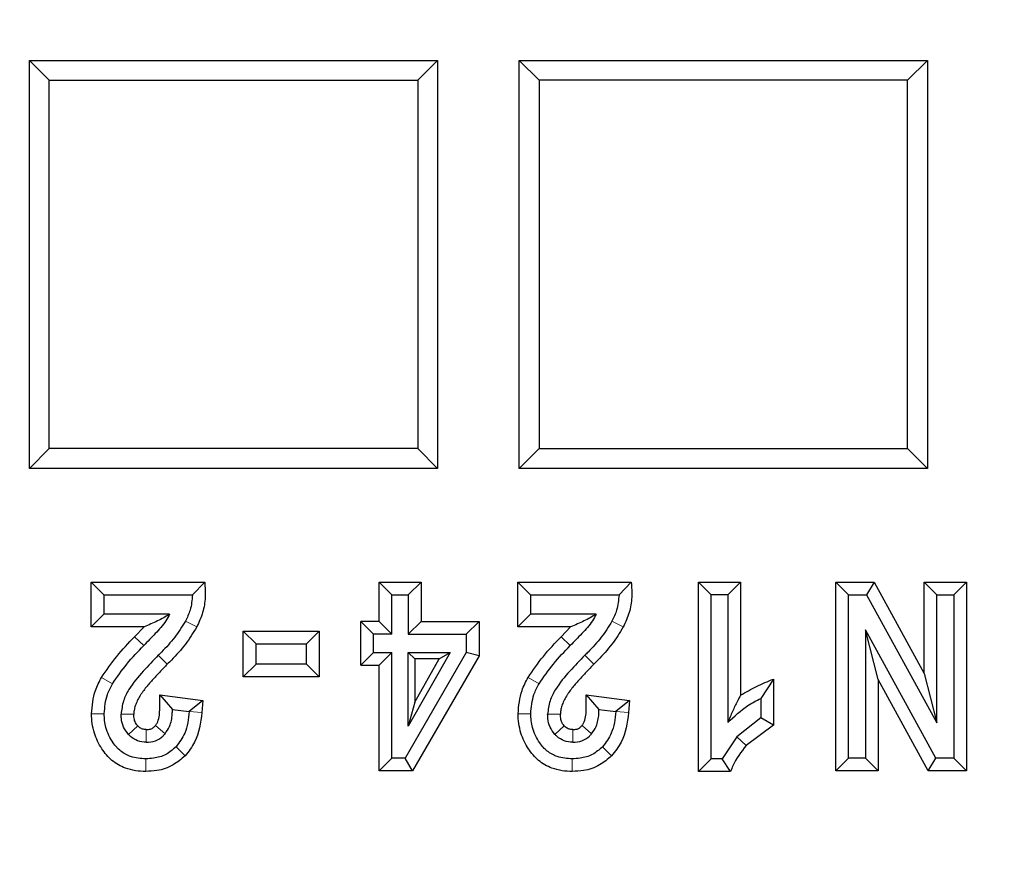
# Model space of a CAD drawing. Units: millimetres. Extents: x 0 to 420, y 0 to 297.
# Drawn here: x 124 to 134, y 63 to 72 of the extents above; entities that cross this region are included whole.
import ezdxf

# ---------------------------------------------------------------- set-up
doc = ezdxf.new("R2010")
doc.units = ezdxf.units.MM

msp = doc.modelspace()

# ---------------------------------------------------------------- linework, layer by layer
at = {"color": 7, "linetype": 'Continuous', "lineweight": 25}
for p, q in [((123.8979, 71.922), (124.1058, 71.714)), ((123.8979, 71.922), (128.1836, 71.922)), ((123.8979, 67.6363), (123.8979, 71.922)), ((128.1836, 71.922), (127.9756, 71.714)), ((128.1836, 71.922), (128.1836, 67.6363)), ((129.0407, 67.6363), (129.0407, 71.922)), ((129.2487, 71.714), (129.0407, 71.922)), ((129.0407, 71.922), (133.3264, 71.922)), ((133.3264, 71.922), (133.1184, 71.714)), ((133.3264, 71.922), (133.3264, 67.6363)), ((124.1058, 67.8443), (124.1058, 71.714)), ((124.1058, 71.714), (127.9756, 71.714)), ((127.9756, 71.714), (127.9756, 67.8443)), ((129.2487, 71.714), (129.2487, 67.8443)), ((133.1184, 71.714), (129.2487, 71.714)), ((133.1184, 67.8443), (133.1184, 71.714)), ((124.1058, 67.8443), (123.8979, 67.6363)), ((127.9756, 67.8443), (124.1058, 67.8443)), ((128.1836, 67.6363), (127.9756, 67.8443)), ((129.2487, 67.8443), (129.0407, 67.6363)), ((129.2487, 67.8443), (133.1184, 67.8443)), ((133.1184, 67.8443), (133.3264, 67.6363)), ((128.1836, 67.6363), (123.8979, 67.6363)), ((133.3264, 67.6363), (129.0407, 67.6363)), ((124.6805, 66.3074), (124.5473, 66.4406)), ((124.5473, 66.4406), (125.7388, 66.4406)), ((124.5473, 65.9716), (124.5473, 66.4406)), ((125.7388, 66.4406), (125.6098, 66.3074)), ((127.5695, 66.0303), (127.5695, 66.4406)), ((127.5695, 66.4406), (127.7027, 66.3074)), ((127.5695, 66.4406), (128.0094, 66.4406)), ((128.0094, 66.4406), (127.8761, 66.3074)), ((128.0094, 66.4406), (128.0094, 66.0303)), ((129.0256, 65.9716), (129.0256, 66.4406)), ((129.1589, 66.3074), (129.0256, 66.4406)), ((129.0256, 66.4406), (130.2171, 66.4406)), ((130.2171, 66.4406), (130.0881, 66.3074)), ((130.9239, 66.4406), (131.0571, 66.3074)), ((130.9239, 66.4406), (131.3638, 66.4406)), ((130.9239, 64.4533), (130.9239, 66.4406)), ((131.2306, 66.3074), (131.3638, 66.4406)), ((131.3638, 66.4406), (131.3638, 65.2538)), ((132.3642, 66.4406), (132.4974, 66.3074)), ((132.3642, 66.4406), (132.7669, 66.4406)), ((132.3642, 64.4599), (132.3642, 66.4406)), ((132.7669, 66.4406), (132.688, 66.3074)), ((132.7669, 66.4406), (133.2921, 65.4835)), ((133.2921, 65.4835), (133.2921, 66.4406)), ((133.2921, 66.4406), (133.4254, 66.3074)), ((133.2921, 66.4406), (133.7373, 66.4406)), ((133.7373, 66.4406), (133.6041, 66.3074)), ((133.7373, 66.4406), (133.7373, 64.4599)), ((124.6805, 66.3074), (124.6805, 66.1049)), ((124.6805, 66.3074), (125.6098, 66.3074)), ((127.7027, 65.897), (127.7027, 66.3074)), ((127.7027, 66.3074), (127.8761, 66.3074)), ((127.8761, 66.3074), (127.8761, 65.897)), ((129.1589, 66.3074), (129.1589, 66.1049)), ((129.1589, 66.3074), (130.0881, 66.3074)), ((131.2306, 66.3074), (131.0571, 66.3074)), ((131.0571, 64.5865), (131.0571, 66.3074)), ((131.2306, 66.3074), (131.2306, 64.9664)), ((132.4974, 66.3074), (132.688, 66.3074)), ((132.4974, 64.5931), (132.4974, 66.3074)), ((132.688, 66.3074), (133.4254, 64.9638)), ((133.4254, 64.9638), (133.4254, 66.3074)), ((133.4254, 66.3074), (133.6041, 66.3074)), ((133.6041, 66.3074), (133.6041, 64.5931)), ((124.5473, 65.9716), (124.6805, 66.1049)), ((125.3702, 66.1049), (124.6805, 66.1049)), ((129.0256, 65.9716), (129.1589, 66.1049)), ((129.8485, 66.1049), (129.1589, 66.1049)), ((125.1021, 65.9716), (124.5473, 65.9716)), ((125.1021, 65.9716), (125.002, 65.8681)), ((127.5121, 65.897), (127.3789, 66.0303)), ((127.5695, 66.0303), (127.3789, 66.0303)), ((127.3789, 65.5705), (127.3789, 66.0303)), ((127.5695, 66.0303), (127.7027, 65.897)), ((127.8761, 65.897), (128.0094, 66.0303)), ((128.0094, 66.0303), (128.6183, 66.0303)), ((128.6183, 66.0303), (128.4851, 65.897)), ((128.6183, 66.0303), (128.6183, 65.6681)), ((129.5805, 65.9716), (129.0256, 65.9716)), ((129.5805, 65.9716), (129.4804, 65.8681)), ((126.1438, 65.4474), (126.1438, 65.9257)), ((126.1438, 65.9257), (126.277, 65.7924)), ((126.1438, 65.9257), (126.9397, 65.9257)), ((126.9397, 65.9257), (126.8065, 65.7924)), ((126.9397, 65.9257), (126.9397, 65.4474)), ((127.5121, 65.7038), (127.5121, 65.897)), ((127.7027, 65.897), (127.5121, 65.897)), ((127.8761, 65.897), (128.4851, 65.897)), ((128.4851, 65.897), (128.4851, 65.7038)), ((132.6748, 65.9394), (132.6748, 64.5931)), ((133.4135, 64.5931), (132.6748, 65.9394)), ((132.808, 65.4196), (132.6748, 65.9394)), ((126.277, 65.7924), (126.8065, 65.7924)), ((126.277, 65.5806), (126.277, 65.7924)), ((126.8065, 65.5806), (126.8065, 65.7924)), ((127.3789, 65.5705), (127.5121, 65.7038)), ((127.5121, 65.7038), (127.7027, 65.7038)), ((127.7027, 65.7038), (127.5695, 65.5705)), ((127.7027, 64.5931), (127.7027, 65.7038)), ((128.4851, 65.7038), (127.8443, 64.5931)), ((127.8761, 65.7038), (128.3156, 65.7038)), ((127.8761, 64.9307), (127.8761, 65.7038)), ((128.3156, 65.7038), (127.8761, 64.9307)), ((127.8761, 65.7038), (127.9427, 65.6371)), ((128.6183, 65.6681), (127.9213, 64.4599)), ((128.2011, 65.6371), (128.3156, 65.7038)), ((128.6183, 65.6681), (128.4851, 65.7038)), ((126.1438, 65.4474), (126.277, 65.5806)), ((126.8065, 65.5806), (126.277, 65.5806)), ((126.8065, 65.5806), (126.9397, 65.4474)), ((127.3789, 65.5705), (127.5695, 65.5705)), ((127.5695, 64.4599), (127.5695, 65.5705)), ((127.9427, 65.6371), (127.9427, 65.1826)), ((127.9427, 65.1826), (128.2011, 65.6371)), ((128.2011, 65.6371), (127.9427, 65.6371)), ((126.9397, 65.4474), (126.1438, 65.4474)), ((133.2921, 65.4835), (133.4254, 64.9638)), ((131.7093, 65.4243), (131.5761, 65.2206)), ((131.7093, 65.4243), (131.7093, 64.9396)), ((133.3346, 64.4599), (132.808, 65.4196)), ((132.808, 65.4196), (132.808, 64.4599)), ((125.2661, 65.2566), (125.3993, 65.1054)), ((125.2661, 65.2566), (125.719, 65.1991)), ((129.7444, 65.2566), (129.8777, 65.1054)), ((129.7444, 65.2566), (130.1974, 65.1991)), ((125.719, 65.1991), (125.5767, 65.0829)), ((125.719, 65.1991), (125.7096, 65.073)), ((127.9427, 65.1826), (127.8761, 64.9307)), ((130.1974, 65.1991), (130.0551, 65.0829)), ((130.1974, 65.1991), (130.1879, 65.073)), ((131.5761, 65.2206), (131.5761, 65.0167)), ((125.3993, 65.1054), (125.5767, 65.0829)), ((129.8777, 65.1054), (130.0551, 65.0829)), ((131.5761, 65.0167), (131.3239, 64.8168)), ((131.7093, 64.9396), (131.4216, 64.7263)), ((131.7093, 64.9396), (131.5761, 65.0167)), ((131.3239, 64.8168), (131.1697, 64.5865)), ((127.5695, 64.4599), (127.7027, 64.5931)), ((127.8443, 64.5931), (127.7027, 64.5931)), ((127.9213, 64.4599), (127.8443, 64.5931)), ((130.9239, 64.4533), (131.0571, 64.5865)), ((131.1697, 64.5865), (131.0571, 64.5865)), ((131.2599, 64.4533), (131.1697, 64.5865)), ((132.3642, 64.4599), (132.4974, 64.5931)), ((132.6748, 64.5931), (132.4974, 64.5931)), ((132.808, 64.4599), (132.6748, 64.5931)), ((133.3346, 64.4599), (133.4135, 64.5931)), ((133.6041, 64.5931), (133.4135, 64.5931)), ((133.6041, 64.5931), (133.7373, 64.4599)), ((127.9213, 64.4599), (127.5695, 64.4599)), ((131.2599, 64.4533), (130.9239, 64.4533)), ((132.808, 64.4599), (132.3642, 64.4599)), ((133.7373, 64.4599), (133.3346, 64.4599))]:
    msp.add_line(p, q, dxfattribs=at)
at = {"color": 8, "linetype": 'Continuous', "lineweight": 18}
for p, q in [((125.6542, 65.9712), (125.5357, 66.032)), ((130.1326, 65.9712), (130.014, 66.032)), ((125.0975, 65.7752), (125.002, 65.8681)), ((129.5758, 65.7752), (129.4804, 65.8681)), ((125.3453, 65.5791), (125.2511, 65.6733)), ((129.8236, 65.5791), (129.7294, 65.6733)), ((124.6545, 65.4414), (124.7699, 65.3748)), ((129.1328, 65.4414), (129.2482, 65.3748)), ((124.5499, 65.0604), (124.6832, 65.0604)), ((124.8606, 65.0564), (124.9938, 65.0564)), ((125.7096, 65.073), (125.5767, 65.0829)), ((129.0283, 65.0604), (129.1615, 65.0604)), ((129.3389, 65.0564), (129.4721, 65.0564)), ((130.1879, 65.073), (130.0551, 65.0829)), ((125.0347, 64.9328), (124.9367, 64.8426)), ((125.2215, 64.9361), (125.3226, 64.8493)), ((129.5131, 64.9328), (129.415, 64.8426)), ((129.6998, 64.9361), (129.8009, 64.8493)), ((125.1253, 64.8931), (125.1253, 64.7599)), ((129.6036, 64.8931), (129.6036, 64.7599)), ((131.4216, 64.7263), (131.3239, 64.8168)), ((125.5325, 64.618), (125.4371, 64.7109)), ((130.0109, 64.618), (129.9154, 64.7109)), ((125.1187, 64.4533), (125.1187, 64.5865)), ((129.597, 64.4533), (129.597, 64.5865))]:
    msp.add_line(p, q, dxfattribs=at)
at = {"color": 7, "linetype": 'Continuous', "lineweight": 25}
for centre, radius, start, end in [((128.6121, 108.3506), 52.8571, 281.24028, 258.78345), ((128.6121, 108.3506), 48.4643, 283.10394, 256.89606), ((128.6121, 108.3506), 48.3794, 275.54433, 264.45567), ((127.1767, 106.5289), 48.0986, 277.51739, 311.78767), ((128.6121, 108.3506), 75, 215.11759, 324.88241)]:
    msp.add_arc(centre, radius, start, end, dxfattribs=at)
at = {"color": 8, "linetype": 'Continuous', "lineweight": 18}
msp.add_arc((128.6121, 108.3506), 72.0487, 215.50081, 324.49919, dxfattribs=at)
at = {"color": 7, "linetype": 'Continuous', "lineweight": 25}
for points, knots in [([(125.7388, 66.4406), (125.7422, 66.3881), (125.7489, 66.282), (125.7236, 66.1203), (125.6776, 66.0214), (125.6542, 65.9712)], [0, 0, 0, 0, 0.3260299, 0.658458, 1, 1, 1, 1]), ([(130.2171, 66.4406), (130.2205, 66.3881), (130.2272, 66.282), (130.2019, 66.1203), (130.1559, 66.0214), (130.1326, 65.9712)], [0, 0, 0, 0, 0.32602985, 0.65845804, 1, 1, 1, 1]), ([(125.6098, 66.3074), (125.605, 66.2535), (125.5964, 66.1571), (125.5543, 66.0703), (125.5357, 66.032)], [0, 0, 0, 0, 0.5591028, 1, 1, 1, 1]), ([(130.0881, 66.3074), (130.0833, 66.2535), (130.0747, 66.1571), (130.0326, 66.0703), (130.014, 66.032)], [0, 0, 0, 0, 0.5591028, 1, 1, 1, 1]), ([(125.3702, 66.1049), (125.3576, 66.0817), (125.3172, 66.0073), (125.2197, 65.9008), (125.1384, 65.8173), (125.0975, 65.7752)], [0, 0, 0, 0, 0.1839972, 0.5898009, 1, 1, 1, 1]), ([(125.3702, 66.1049), (125.35, 66.0927), (125.3095, 66.0683), (125.2218, 66.0231), (125.1496, 65.992), (125.1021, 65.9716)], [0, 0, 0, 0, 0.2546186, 0.5101468, 1, 1, 1, 1]), ([(129.8485, 66.1049), (129.8359, 66.0817), (129.7955, 66.0073), (129.698, 65.9008), (129.6167, 65.8173), (129.5758, 65.7752)], [0, 0, 0, 0, 0.1839972, 0.5898009, 1, 1, 1, 1]), ([(129.8485, 66.1049), (129.8283, 66.0927), (129.7878, 66.0683), (129.7002, 66.0231), (129.6279, 65.992), (129.5805, 65.9716)], [0, 0, 0, 0, 0.2546186, 0.5101468, 1, 1, 1, 1]), ([(125.5357, 66.032), (125.4999, 65.9745), (125.4275, 65.8579), (125.3225, 65.7455), (125.2624, 65.6848), (125.2511, 65.6733)], [0, 0, 0, 0, 0.4416648, 0.8947872, 1, 1, 1, 1]), ([(125.6542, 65.9712), (125.6164, 65.9096), (125.5399, 65.7846), (125.4263, 65.6613), (125.3598, 65.5939), (125.3453, 65.5791)], [0, 0, 0, 0, 0.43245622, 0.87580281, 1, 1, 1, 1]), ([(130.014, 66.032), (129.9782, 65.9745), (129.9058, 65.8579), (129.8008, 65.7455), (129.7407, 65.6848), (129.7294, 65.6733)], [0, 0, 0, 0, 0.4416648, 0.8947872, 1, 1, 1, 1]), ([(130.1326, 65.9712), (130.0948, 65.9096), (130.0183, 65.7846), (129.9046, 65.6613), (129.8382, 65.5939), (129.8236, 65.5791)], [0, 0, 0, 0, 0.4324562, 0.8758028, 1, 1, 1, 1]), ([(124.6545, 65.4414), (124.7062, 65.5166), (124.8104, 65.6682), (124.9378, 65.8011), (125.002, 65.8681)], [0, 0, 0, 0, 0.4956447, 1, 1, 1, 1]), ([(129.1328, 65.4414), (129.1845, 65.5166), (129.2888, 65.6682), (129.4161, 65.8011), (129.4804, 65.8681)], [0, 0, 0, 0, 0.4956447, 1, 1, 1, 1]), ([(124.7699, 65.3748), (124.8188, 65.4453), (124.9174, 65.5874), (125.0371, 65.7123), (125.0975, 65.7752)], [0, 0, 0, 0, 0.49568367, 1, 1, 1, 1]), ([(129.2482, 65.3748), (129.2971, 65.4453), (129.3957, 65.5874), (129.5154, 65.7123), (129.5758, 65.7752)], [0, 0, 0, 0, 0.49568367, 1, 1, 1, 1]), ([(125.2511, 65.6733), (125.198, 65.6189), (125.0874, 65.5057), (124.9578, 65.3497), (124.8774, 65.1938), (124.8663, 65.1031), (124.8606, 65.0564)], [0, 0, 0, 0, 0.305435, 0.6359004, 0.8123547, 1, 1, 1, 1]), ([(129.7294, 65.6733), (129.6763, 65.6189), (129.5657, 65.5057), (129.4361, 65.3497), (129.3558, 65.1938), (129.3446, 65.1031), (129.3389, 65.0564)], [0, 0, 0, 0, 0.3054348, 0.6359003, 0.8123547, 1, 1, 1, 1]), ([(125.3453, 65.5791), (125.3319, 65.5656), (125.3051, 65.5387), (125.2655, 65.4977), (125.2265, 65.4562), (125.1882, 65.414), (125.1508, 65.3709), (125.1146, 65.3268), (125.086, 65.2889), (125.0593, 65.2496), (125.0358, 65.2081), (125.0136, 65.1581), (124.9975, 65.1074), (124.995, 65.0736), (124.9938, 65.0564)], [0, 0, 0, 0, 0.088636, 0.1772726, 0.2659099, 0.3545486, 0.4431898, 0.5318366, 0.6204978, 0.6648234, 0.75359, 0.8423547, 0.920107, 1, 1, 1, 1]), ([(129.8236, 65.5791), (129.8102, 65.5656), (129.7834, 65.5387), (129.7438, 65.4977), (129.7048, 65.4562), (129.6665, 65.414), (129.6291, 65.3709), (129.5929, 65.3268), (129.5643, 65.2889), (129.5376, 65.2496), (129.5141, 65.2081), (129.4919, 65.1581), (129.4758, 65.1074), (129.4734, 65.0736), (129.4721, 65.0564)], [0, 0, 0, 0, 0.088636, 0.1772725, 0.2659098, 0.3545485, 0.4431896, 0.5318364, 0.6204975, 0.6648231, 0.7535897, 0.8423543, 0.9201068, 1, 1, 1, 1]), ([(124.5499, 65.0604), (124.5573, 65.1438), (124.5692, 65.2779), (124.6311, 65.3965), (124.6545, 65.4414)], [0, 0, 0, 0, 0.6217562, 1, 1, 1, 1]), ([(129.0283, 65.0604), (129.0357, 65.1438), (129.0475, 65.2779), (129.1094, 65.3965), (129.1328, 65.4414)], [0, 0, 0, 0, 0.6217562, 1, 1, 1, 1]), ([(124.6832, 65.0604), (124.6893, 65.1287), (124.6991, 65.2394), (124.7503, 65.3373), (124.7699, 65.3748)], [0, 0, 0, 0, 0.6169529, 1, 1, 1, 1]), ([(129.1615, 65.0604), (129.1676, 65.1287), (129.1774, 65.2394), (129.2286, 65.3373), (129.2482, 65.3748)], [0, 0, 0, 0, 0.6169529, 1, 1, 1, 1]), ([(131.3638, 65.2538), (131.4191, 65.286), (131.5303, 65.3509), (131.6494, 65.3997), (131.7093, 65.4243)], [0, 0, 0, 0, 0.4969485, 1, 1, 1, 1]), ([(125.2215, 64.9361), (125.2271, 64.9437), (125.2466, 64.9701), (125.262, 65.026), (125.2671, 65.0963), (125.2658, 65.1735), (125.266, 65.2269), (125.2661, 65.2566)], [0, 0, 0, 0, 0.085734, 0.2976296, 0.5138751, 0.72924, 1, 1, 1, 1]), ([(129.6998, 64.9361), (129.7054, 64.9437), (129.7249, 64.9701), (129.7403, 65.026), (129.7454, 65.0963), (129.7441, 65.1735), (129.7443, 65.2269), (129.7444, 65.2566)], [0, 0, 0, 0, 0.0857341, 0.2976297, 0.5138752, 0.7292401, 1, 1, 1, 1]), ([(131.3638, 65.2538), (131.3529, 65.2331), (131.3241, 65.1782), (131.2783, 65.0856), (131.2465, 65.0062), (131.2306, 64.9664)], [0, 0, 0, 0, 0.2318505, 0.6150147, 1, 1, 1, 1]), ([(131.2306, 64.9664), (131.2975, 65.0308), (131.4019, 65.1311), (131.5301, 65.197), (131.5761, 65.2206)], [0, 0, 0, 0, 0.641782, 1, 1, 1, 1]), ([(125.1187, 64.4533), (125.083, 64.4547), (125.0104, 64.4576), (124.9136, 64.483), (124.8307, 64.5214), (124.7637, 64.5679), (124.7053, 64.6256), (124.6553, 64.6939), (124.6116, 64.7709), (124.577, 64.8596), (124.5541, 64.9569), (124.5514, 65.0256), (124.5499, 65.0604)], [0, 0, 0, 0, 0.11491373, 0.23330326, 0.31948089, 0.40813216, 0.49432757, 0.58268122, 0.67985842, 0.77891132, 0.88815267, 1, 1, 1, 1]), ([(125.1187, 64.5865), (125.0923, 64.5874), (125.0389, 64.5893), (124.9674, 64.6063), (124.906, 64.6327), (124.8563, 64.6652), (124.8126, 64.7061), (124.7706, 64.7612), (124.7302, 64.8306), (124.7014, 64.9098), (124.6857, 64.9874), (124.684, 65.0359), (124.6832, 65.0604)], [0, 0, 0, 0, 0.10946439, 0.22172076, 0.30267891, 0.3859259, 0.46692228, 0.5500309, 0.67262967, 0.79881874, 0.89851214, 1, 1, 1, 1]), ([(124.9367, 64.8426), (124.918, 64.8675), (124.8806, 64.9172), (124.8626, 64.9945), (124.8611, 65.0408), (124.8606, 65.0564)], [0, 0, 0, 0, 0.39920901, 0.79743557, 1, 1, 1, 1]), ([(125.0347, 64.9328), (125.0289, 64.9399), (125.0127, 64.9597), (124.9965, 65.0023), (124.9947, 65.0376), (124.9938, 65.0564)], [0, 0, 0, 0, 0.2066715, 0.5752788, 1, 1, 1, 1]), ([(125.3226, 64.8493), (125.3397, 64.8742), (125.3818, 64.9357), (125.3975, 65.0282), (125.399, 65.0888), (125.3993, 65.1054)], [0, 0, 0, 0, 0.33054826, 0.81625994, 1, 1, 1, 1]), ([(125.5767, 65.0829), (125.5679, 65.0043), (125.5527, 64.8676), (125.4716, 64.7577), (125.4371, 64.7109)], [0, 0, 0, 0, 0.5747494, 1, 1, 1, 1]), ([(125.7096, 65.073), (125.6954, 64.9642), (125.6734, 64.7958), (125.5694, 64.6645), (125.5325, 64.618)], [0, 0, 0, 0, 0.6456893, 1, 1, 1, 1]), ([(129.597, 64.4533), (129.5613, 64.4547), (129.4888, 64.4576), (129.3919, 64.483), (129.309, 64.5214), (129.2421, 64.5679), (129.1836, 64.6256), (129.1336, 64.6939), (129.0899, 64.7709), (129.0554, 64.8596), (129.0325, 64.9569), (129.0297, 65.0256), (129.0283, 65.0604)], [0, 0, 0, 0, 0.1149137, 0.2333033, 0.3194809, 0.4081322, 0.4943276, 0.5826812, 0.6798585, 0.7789114, 0.8881527, 1, 1, 1, 1]), ([(129.597, 64.5865), (129.5706, 64.5874), (129.5172, 64.5893), (129.4457, 64.6063), (129.3843, 64.6327), (129.3346, 64.6652), (129.2909, 64.7061), (129.2489, 64.7612), (129.2085, 64.8306), (129.1797, 64.9098), (129.164, 64.9874), (129.1624, 65.0359), (129.1615, 65.0604)], [0, 0, 0, 0, 0.1094644, 0.2217208, 0.3026789, 0.3859259, 0.4669223, 0.5500309, 0.6726297, 0.7988187, 0.8985121, 1, 1, 1, 1]), ([(129.415, 64.8426), (129.3963, 64.8675), (129.359, 64.9172), (129.3409, 64.9945), (129.3394, 65.0408), (129.3389, 65.0564)], [0, 0, 0, 0, 0.399209, 0.7974356, 1, 1, 1, 1]), ([(129.5131, 64.9328), (129.5072, 64.9399), (129.491, 64.9597), (129.4748, 65.0023), (129.4731, 65.0376), (129.4721, 65.0564)], [0, 0, 0, 0, 0.2066717, 0.5752792, 1, 1, 1, 1]), ([(129.8009, 64.8493), (129.818, 64.8742), (129.8602, 64.9357), (129.8759, 65.0282), (129.8773, 65.0888), (129.8777, 65.1054)], [0, 0, 0, 0, 0.3305483, 0.81626, 1, 1, 1, 1]), ([(130.0551, 65.0829), (130.0463, 65.0043), (130.031, 64.8676), (129.9499, 64.7577), (129.9154, 64.7109)], [0, 0, 0, 0, 0.5747494, 1, 1, 1, 1]), ([(130.1879, 65.073), (130.1737, 64.9642), (130.1517, 64.7958), (130.0477, 64.6645), (130.0109, 64.618)], [0, 0, 0, 0, 0.6456893, 1, 1, 1, 1]), ([(125.1253, 64.8931), (125.1116, 64.8941), (125.084, 64.8959), (125.0536, 64.9137), (125.0393, 64.9282), (125.0347, 64.9328)], [0, 0, 0, 0, 0.4010853, 0.8058073, 1, 1, 1, 1]), ([(125.1253, 64.8931), (125.14, 64.8941), (125.1671, 64.8958), (125.2001, 64.9134), (125.215, 64.9292), (125.2215, 64.9361)], [0, 0, 0, 0, 0.4029999, 0.7391451, 1, 1, 1, 1]), ([(129.6036, 64.8931), (129.5899, 64.8941), (129.5624, 64.8959), (129.5319, 64.9137), (129.5177, 64.9282), (129.5131, 64.9328)], [0, 0, 0, 0, 0.4010854, 0.8058074, 1, 1, 1, 1]), ([(129.6036, 64.8931), (129.6184, 64.8941), (129.6454, 64.8958), (129.6784, 64.9134), (129.6933, 64.9292), (129.6998, 64.9361)], [0, 0, 0, 0, 0.4029999, 0.7391451, 1, 1, 1, 1]), ([(125.1253, 64.7599), (125.0943, 64.7627), (125.0338, 64.7682), (124.9717, 64.8069), (124.944, 64.8352), (124.9367, 64.8426)], [0, 0, 0, 0, 0.43674027, 0.85224799, 1, 1, 1, 1]), ([(125.1253, 64.7599), (125.1579, 64.7628), (125.221, 64.7684), (125.2863, 64.8099), (125.3147, 64.8407), (125.3226, 64.8493)], [0, 0, 0, 0, 0.4349668, 0.8439227, 1, 1, 1, 1]), ([(129.6036, 64.7599), (129.5727, 64.7627), (129.5122, 64.7682), (129.4501, 64.8069), (129.4223, 64.8352), (129.415, 64.8426)], [0, 0, 0, 0, 0.4367402, 0.8522479, 1, 1, 1, 1]), ([(129.6036, 64.7599), (129.6362, 64.7628), (129.6993, 64.7684), (129.7646, 64.8099), (129.793, 64.8407), (129.8009, 64.8493)], [0, 0, 0, 0, 0.43496678, 0.8439227, 1, 1, 1, 1]), ([(131.4216, 64.7263), (131.3697, 64.6579), (131.3049, 64.5725), (131.2673, 64.473), (131.2599, 64.4533)], [0, 0, 0, 0, 0.8010579, 1, 1, 1, 1]), ([(125.4371, 64.7109), (125.4028, 64.6819), (125.3343, 64.6238), (125.2186, 64.5906), (125.1465, 64.5876), (125.1187, 64.5865)], [0, 0, 0, 0, 0.38112129, 0.76194399, 1, 1, 1, 1]), ([(125.5325, 64.618), (125.492, 64.583), (125.4062, 64.5088), (125.2571, 64.4599), (125.1582, 64.4552), (125.1187, 64.4533)], [0, 0, 0, 0, 0.3495053, 0.7402127, 1, 1, 1, 1]), ([(129.9154, 64.7109), (129.8811, 64.6819), (129.8126, 64.6238), (129.697, 64.5906), (129.6248, 64.5876), (129.597, 64.5865)], [0, 0, 0, 0, 0.3811213, 0.761944, 1, 1, 1, 1]), ([(130.0109, 64.618), (129.9703, 64.583), (129.8845, 64.5088), (129.7354, 64.4599), (129.6365, 64.4552), (129.597, 64.4533)], [0, 0, 0, 0, 0.3495053, 0.7402127, 1, 1, 1, 1])]:
    msp.add_open_spline(points, degree=3, knots=knots, dxfattribs=at)

doc.saveas('drawing.dxf')
